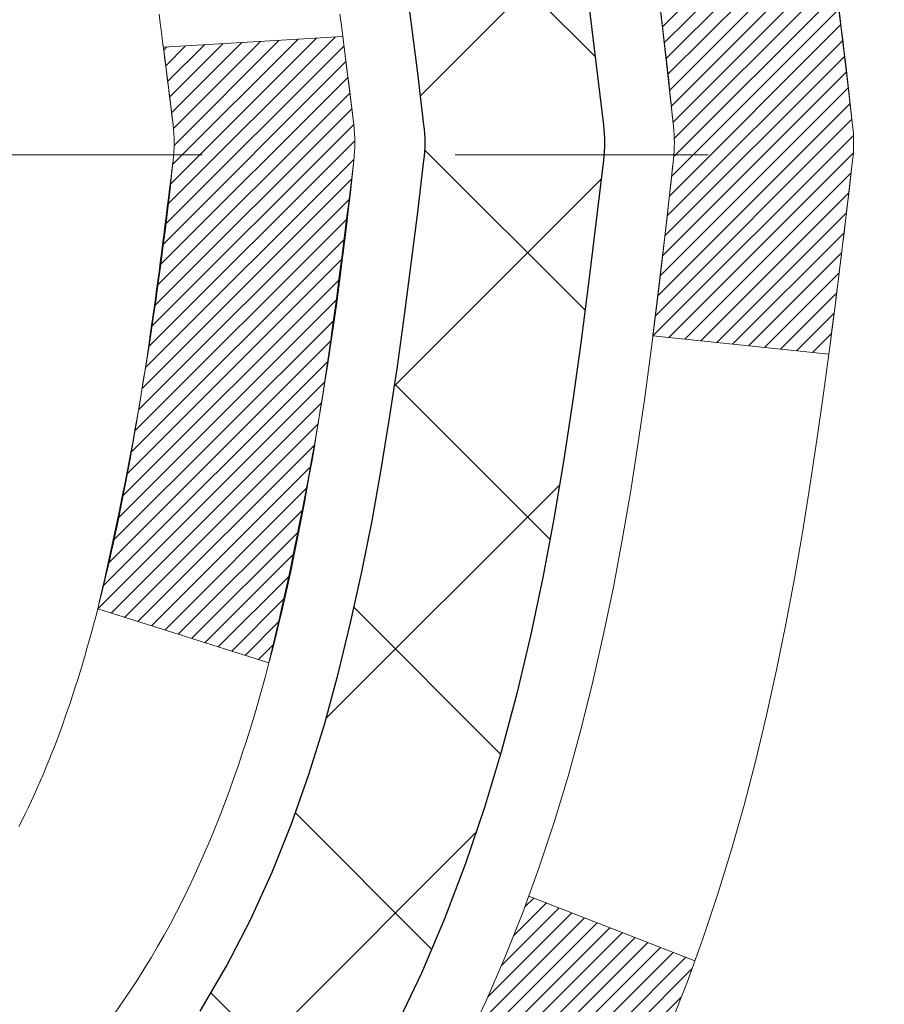
# Model space of a CAD drawing. Units: inches. Extents: x 2.1 to 44.3, y 1.4 to 35.7.
# Drawn here: x 24 to 24.4, y 22.7 to 23.1 of the extents above; entities that cross this region are included whole.
import ezdxf

# ---------------------------------------------------------------- set-up
doc = ezdxf.new("R2010")
doc.units = ezdxf.units.IN
doc.header["$MEASUREMENT"] = 0
doc.linetypes.add('CENTERX2', pattern=[4, 2.5, -0.5, 0.5, -0.5])
for name, color, linetype, lineweight in [('CENTERLINE - L', 1, 'CENTERX2', 18), ('CONCRETE - H', 130, 'Continuous', 9), ('DECK COAT - H', 20, 'Continuous', 20), ('DECK COAT - L', 22, 'Continuous', 18), ('DIMS', 50, 'Continuous', 25), ('MIG FOOT - H', 251, 'Continuous', 20), ('MIG RETAINER - H', 251, 'Continuous', 20), ('PVC SIDESHEET - H', 170, 'Continuous', 20), ('PVC SIDESHEET - L', 150, 'Continuous', 25)]:
    doc.layers.add(name, color=color, linetype=linetype, lineweight=lineweight)
doc.styles.add('ROMANS', font='romans', dxfattribs={"width": 0.9})
doc.styles.get("Standard").update_dxf_attribs({"font": 'arial.ttf'})
doc.dimstyles.get("Standard").update_dxf_attribs({"dimtxt": 0.18, "dimasz": 0.18, "dimexe": 0.18, "dimexo": 0.0625, "dimgap": 0.09, "dimtad": 0, "dimtih": 1, "dimtoh": 1, "dimdec": 4, "dimzin": 0, "dimdsep": 46, "dimtxsty": 'Standard', "dimcen": 0.09, "dimadec": 0, "dimazin": 0, "dimtfac": 1, "dimtdec": 4, "dimtofl": 0, "dimtmove": 0, "dimatfit": 3, "dimfxl": 1, "dimtolj": 1, "dimtzin": 0, "dimarcsym": 0})

# ---------------------------------------------------------------- blocks, each defined once
blk = doc.blocks.new('*D10')
at = {"layer": 'DEFPOINTS', "color": 0, "transparency": 16777216}
for p in [(21.84986618089179, 24.83750218121637), (23.46284734770821, 21.58650314202911), (29.11654051394614, 21.58650314202911)]:
    blk.add_point(p, dxfattribs=at)
at = {"layer": 'DIMS', "color": 0, "lineweight": -2, "transparency": 16777216}
for p, q in [((22.04986618089179, 24.83750218121637), (29.31654051394614, 24.83750218121636)), ((29.11654051394614, 24.63750218121636), (29.11654051394614, 24.04179994465352)), ((29.11654051394614, 21.78650314202911), (29.11654051394614, 22.83037137322495)), ((23.66284734770821, 21.58650314202911), (29.31654051394614, 21.58650314202911))]:
    blk.add_line(p, q, dxfattribs=at)
at = {"layer": 'DIMS', "color": 0, "transparency": 16777216}
for points in [[(29.08320718061281, 24.63750218121636), (29.14987384727948, 24.63750218121636), (29.11654051394614, 24.83750218121636)], [(29.0832071806128, 21.78650314202911), (29.14987384727947, 21.78650314202911), (29.11654051394614, 21.58650314202911)]]:
    blk.add_solid(points, dxfattribs=at)
at = {"layer": 'DIMS', "color": 0, "transparency": 16777216, "insert": (29.11654051394613, 23.43608565893924), "char_height": 0.24, "attachment_point": 5, "style": 'ROMANS'}
blk.add_mtext('\\A1;3 1/4 IN\\P [82.6mm]', dxfattribs=at)

msp = doc.modelspace()

# ---------------------------------------------------------------- hatches: boundary and pattern name
at = {"layer": 'CONCRETE - H'}
h = msp.add_hatch(dxfattribs=at)
h.set_pattern_fill('AR-CONC', color=256, scale=0.19)
h.set_pattern_definition([(49.99999999999999, (0, 0), (1.362794346941432, -0.1192290564669307), [0.1425, -1.5675]), (355, (0, 0), (-0.2636275338647, 1.429165054030022), [0.114, -1.254]), (100.45144446, (0.1135661939, -0.0099357536), (1.099166808781513, 1.309935982840396), [0.1211063648, -1.3321700128]), (46.18420000000002, (0, 0.38), (2.027758528275987, -0.3144866335068454), [0.21375, -2.351249999999999]), (96.63563549, (0.1689798155, 0.3537927167), (1.775857696781034, 1.850825341471646), [0.1816596498, -1.998256144]), (351.1841639899999, (0, 0.38), (1.775857695604069, 1.850825340512981), [0.171, -1.8810000019]), (21, (0.19, 0.285), (1.134123399025077, -0.7649758922641438), [0.1425, -1.5675]), (326.0000000000001, (0.19, 0.285), (0.4622991306510053, 1.377785085589021), [0.114, -1.254]), (71.45144474, (0.2845102826, 0.2212520094), (1.596422515786945, 0.6128091903320723), [0.121106361, -1.3321700128]), (37.50000000000001, (0, 0), (0.02310372510285227, 0.6324983222794919), [0, -1.2388, 0, -1.273, 0, -1.25875]), (7.499999999999999, (0, 0), (0.4998321211400824, 0.7493822525764845), [0, -0.7258, 0, -1.2103, 0, -0.47975]), (327.5, (-0.4237, 0), (1.014262628727577, -0.04285425629532154), [0, -0.475, 0, -1.482, 0, -1.9665]), (317.5, (-0.6137, 0), (1.108053721750534, 0.1901994664314037), [0, -0.6175, 0, -0.9842, 0, -1.3965])])
edge = h.paths.add_edge_path()
edge.add_spline(control_points=[(30.09837959592496, 25.06975884921712), (31.08396188794819, 23.92883616409574), (26.92549638793343, 24.66175901677573), (26.11383688140963, 22.60219542821505), (27.00097301762056, 20.26999458899238), (32.59365926558993, 17.95529818565575), (30.33606144332131, 17.63652725433803)], knot_values=[0, 0, 0, 0, 3.499541404722239, 4.762161402097017, 5.971285995161768, 11.26356808527679, 11.26356808527679, 11.26356808527679, 11.26356808527679], degree=3, periodic=0)
edge.add_line((30.33606144332176, 17.63652725433707), (29.8430620998865, 17.63652725433593))
edge.add_line((29.8430620998865, 17.63652725433593), (29.84306209988286, 17.7625112628495))
edge.add_line((29.84306209988286, 17.7625112628495), (29.84306209988286, 17.83337726284952))
edge.add_line((29.84306209988286, 17.83337726284952), (29.1733783998834, 17.83337726284969))
edge.add_arc((29.17337839988294, 17.87274726285005), 0.03937000000036051, 240.0000000006788, 270.0000000006721, ccw=False)
edge.add_line((29.15369339988316, 17.83865184270252), (29.01793249226531, 17.91703343926116))
edge.add_arc((28.962814492265, 17.82156626284899), 0.1102360000006673, 60.00000000001248, 89.9999999998338)
edge.add_line((28.96281449226532, 17.93180226284966), (28.05485655123652, 17.93180226284954))
edge.add_arc((28.05485655123684, 17.97117226284962), 0.03937000000007629, 239.99999996664928, 269.9999999995347, ccw=False)
edge.add_line((28.03517155121695, 17.93707684271402), (27.35508436507757, 18.32972484552027))
edge.add_arc((27.29508442434995, 18.22580176284464), 0.1200000000005173, 60.00003267871611, 89.9999999999559)
edge.add_line((27.29508442435004, 18.34580176284516), (27.08364304179064, 18.34580176284521))
edge.add_arc((27.08364304179052, 18.38517176284552), 0.03937000000030366, 225.0000000001609, 270.00000000018616, ccw=False)
edge.add_line((27.05580424781507, 18.35733296886991), (26.93933772368268, 18.47379949300233))
edge.add_arc((26.6896357493756, 18.22409751869588), 0.3531319186159627, 44.99999999992745, 76.09799910884622)
edge.add_arc((26.40035115629244, 17.05532774525477), 1.55717027311505, 76.09799910892666, 103.9020008910647)
edge.add_arc((26.11104098091847, 18.22414282560311), 0.3530817926591139, 103.8997375974175, 135.0022632936343)
edge.add_line((25.86136458890174, 18.47379949300233), (25.74489806476918, 18.35733296887003))
edge.add_arc((25.71705927079377, 18.38517176284495), 0.03936999999979217, 270.00000000017576, 315.0000000005045, ccw=False)
edge.add_line((25.71705927079389, 18.34580176284516), (24.0061541683099, 18.34580176284516))
edge.add_arc((24.00615416830998, 18.38517176284526), 0.03937000000010471, 179.9999999998759, 269.9999999998759, ccw=False)
edge.add_line((23.96678416830988, 18.38517176284535), (23.96678416830925, 22.42340549505292))
edge.add_arc((24.00615416830959, 22.42340549505278), 0.03937000000033919, 107.30237723701691, 179.9999999997932, ccw=False)
edge.add_line((23.99444495993927, 22.46099394193965), (24.01171790103259, 22.46751993873448))
edge.add_line((24.01171790103259, 22.46751993873448), (24.02889449720711, 22.47423431880287))
edge.add_line((24.02889449720711, 22.47423431880287), (24.04587840354358, 22.48132546541837))
edge.add_line((24.04587840354358, 22.48132546541837), (24.06257327512318, 22.48898176185429))
edge.add_line((24.06257327512318, 22.48898176185429), (24.07888276702666, 22.49739159138443))
edge.add_line((24.07888276702666, 22.49739159138443), (24.09472168135149, 22.50670716310555))
edge.add_line((24.09472168135149, 22.50670716310555), (24.11006221066142, 22.51689444318521))
edge.add_line((24.11006221066142, 22.51689444318521), (24.12489496482745, 22.52785963014543))
edge.add_line((24.12489496482745, 22.52785963014543), (24.13921056224896, 22.53950889483048))
edge.add_line((24.13921056224896, 22.53950889483048), (24.15299961784373, 22.55174845931145))
edge.add_line((24.15299961784373, 22.55174845931145), (24.16625089702708, 22.56451176090849))
edge.add_line((24.16625089702708, 22.56451176090849), (24.17894827857977, 22.57780414379425))
edge.add_line((24.17894827857977, 22.57780414379425), (24.19107840617331, 22.59163221987836))
edge.add_line((24.19107840617331, 22.59163221987836), (24.20264119676309, 22.60596358906349))
edge.add_line((24.20264119676309, 22.60596358906349), (24.21363965784482, 22.62075676772855))
edge.add_line((24.21363965784482, 22.62075676772855), (24.2240767969142, 22.63597027225336))
edge.add_line((24.2240767969142, 22.63597027225336), (24.23395562146694, 22.65156261901683))
edge.add_line((24.23395562146694, 22.65156261901683), (24.24327913899966, 22.66749232439832))
edge.add_line((24.24327913899966, 22.66749232439832), (24.25205042064132, 22.68371794665217))
edge.add_line((24.25205042064132, 22.68371794665217), (24.26027766519652, 22.70020141841172))
edge.add_line((24.26027766519652, 22.70020141841172), (24.26797788090513, 22.71691046954919))
edge.add_line((24.26797788090513, 22.71691046954919), (24.27516894428978, 22.73381340133045))
edge.add_line((24.27516894428978, 22.73381340133045), (24.28186920851063, 22.75088000052295))
edge.add_line((24.28186920851063, 22.75088000052295), (24.28810158427174, 22.76809425806044))
edge.add_line((24.28810158427174, 22.76809425806044), (24.29389151437768, 22.78544805649648))
edge.add_line((24.29389151437768, 22.78544805649648), (24.2992644687774, 22.80293336298126))
edge.add_line((24.2992644687774, 22.80293336298126), (24.30424591741981, 22.82054214466478))
edge.add_line((24.30424591741981, 22.82054214466478), (24.30886133025384, 22.83826636869725))
edge.add_line((24.30886133025384, 22.83826636869725), (24.31313617722795, 22.85609800222863))
edge.add_line((24.31313617722795, 22.85609800222863), (24.31709592829062, 22.87402901240915))
edge.add_line((24.31709592829062, 22.87402901240915), (24.32076605339122, 22.89205136638878))
edge.add_line((24.32076605339122, 22.89205136638878), (24.32417202247822, 22.91015703131774))
edge.add_line((24.32417202247822, 22.91015703131774), (24.32733930550008, 22.92833797434622))
edge.add_line((24.32733930550008, 22.92833797434622), (24.3302933724062, 22.94658616262376))
edge.add_line((24.3302933724062, 22.94658616262376), (24.33305969314457, 22.96489356330125))
edge.add_line((24.33305969314457, 22.96489356330125), (24.33566373766458, 22.9832521435282))
edge.add_line((24.33566373766458, 22.9832521435282), (24.33774803496586, 22.99879773170386))
edge.add_line((24.33774803496586, 22.99879773170386), (24.33776577503519, 22.99879587777303))
edge.add_line((24.33776577503519, 22.99879587777303), (24.34048687784431, 23.02009071123138))
edge.add_line((24.34048687784431, 23.02009071123138), (24.34275691340095, 23.038554633008))
edge.add_line((24.34275691340095, 23.038554633008), (24.34496655253448, 23.05703760293471))
edge.add_line((24.34496655253448, 23.05703760293471), (24.34713441969316, 23.07547337331113))
edge.add_arc((24.28848695429863, 23.08239925432662), 0.05905500000036566, 353.2649378232785, 366.6781923656068)
edge.add_line((24.3471412651929, 23.08926692049221), (24.34496655253448, 23.10776090571807))
edge.add_line((24.34496655253448, 23.10776090571807), (24.34275691340095, 23.12624387564478))
edge.add_line((24.34275691340095, 23.12624387564478), (24.34048687784431, 23.14470779742095))
edge.add_line((24.34048687784431, 23.14470779742095), (24.33813097591516, 23.16314463819771))
edge.add_line((24.33813097591516, 23.16314463819771), (24.33566373766458, 23.18154636512435))
edge.add_line((24.33566373766458, 23.18154636512435), (24.33305969314457, 23.19990494535131))
edge.add_line((24.33305969314457, 23.19990494535131), (24.3302933724062, 23.21821234602857))
edge.add_line((24.3302933724062, 23.21821234602857), (24.32733930550008, 23.23646053430656))
edge.add_line((24.32733930550008, 23.23646053430656), (24.32417202247822, 23.25464147733481))
edge.add_line((24.32417202247822, 23.25464147733481), (24.32076605339122, 23.27274714226377))
edge.add_line((24.32076605339122, 23.27274714226377), (24.31709592829062, 23.2907694962434))
edge.add_line((24.31709592829062, 23.2907694962434), (24.31313617722795, 23.30870050642392))
edge.add_line((24.31313617722795, 23.30870050642392), (24.30886133025384, 23.3265321399553))
edge.add_line((24.30886133025384, 23.3265321399553), (24.30424591741981, 23.34425636398777))
edge.add_line((24.30424591741981, 23.34425636398777), (24.2992644687774, 23.36186514567129))
edge.add_line((24.2992644687774, 23.36186514567129), (24.29389151437768, 23.37935045215607))
edge.add_line((24.29389151437768, 23.37935045215607), (24.28810158427174, 23.39670425059211))
edge.add_line((24.28810158427174, 23.39670425059211), (24.28186920851063, 23.4139185081296))
edge.add_line((24.28186920851063, 23.4139185081296), (24.27516894428978, 23.4309851073221))
edge.add_line((24.27516894428978, 23.4309851073221), (24.26797788090513, 23.44788803910336))
edge.add_line((24.26797788090513, 23.44788803910336), (24.26027766519652, 23.46459709024083))
edge.add_line((24.26027766519652, 23.46459709024083), (24.25205042064132, 23.48108056200039))
edge.add_line((24.25205042064132, 23.48108056200039), (24.24327913899966, 23.49730618425446))
edge.add_line((24.24327913899966, 23.49730618425446), (24.23395562146694, 23.51323588963572))
edge.add_line((24.23395562146694, 23.51323588963572), (24.2240767969142, 23.52882823639919))
edge.add_line((24.2240767969142, 23.52882823639919), (24.21363965784482, 23.544041740924))
edge.add_line((24.21363965784482, 23.544041740924), (24.20264119676309, 23.55883491958929))
edge.add_line((24.20264119676309, 23.55883491958929), (24.19107840617331, 23.57316628877419))
edge.add_line((24.19107840617331, 23.57316628877419), (24.17894827857977, 23.5869943648583))
edge.add_line((24.17894827857977, 23.5869943648583), (24.16625089702708, 23.60028674774384))
edge.add_line((24.16625089702708, 23.60028674774384), (24.15299961784327, 23.6130500493411))
edge.add_line((24.15299961784327, 23.6130500493411), (24.1392105622485, 23.62528961382208))
edge.add_line((24.1392105622485, 23.62528961382208), (24.12489496482745, 23.63693887850712))
edge.add_line((24.12489496482745, 23.63693887850712), (24.11006221066142, 23.64790406546734))
edge.add_line((24.11006221066142, 23.64790406546734), (24.09472168135149, 23.65809134554701))
edge.add_line((24.09472168135149, 23.65809134554701), (24.0790695327864, 23.66729707199733))
edge.add_line((24.0790695327864, 23.66729707199733), (24.07907574556062, 23.66730740977977))
edge.add_line((24.07907574556062, 23.66730740977977), (24.07888276702666, 23.66740691726812))
edge.add_line((24.07888276702666, 23.66740691726812), (24.0790695327864, 23.66729707199733))
edge.add_line((24.0790695327864, 23.66729707199733), (24.06257327512318, 23.67581674679781))
edge.add_line((24.06257327512318, 23.67581674679781), (24.04587840354358, 23.68347304323396))
edge.add_line((24.04587840354358, 23.68347304323396), (24.02889449720711, 23.69056418984945))
edge.add_line((24.02889449720711, 23.69056418984945), (24.01171790103259, 23.69727856991784))
edge.add_line((24.01171790103259, 23.69727856991784), (23.99444495993904, 23.70380456671245))
edge.add_arc((24.00615416830954, 23.74139301359904), 0.03937000000012342, 179.9999999997932, 252.69762276261332, ccw=False)
edge.add_line((23.96678416830942, 23.74139301359918), (23.96678416830942, 23.85528245133963))
edge.add_line((23.96678416830942, 23.85528245133963), (23.96678416830942, 23.93062806245842))
edge.add_line((23.96678416830942, 23.93062806245842), (23.8959181683094, 23.93062806245842))
edge.add_line((23.8959181683094, 23.93062806245842), (23.86862327191582, 23.93062806245814))
edge.add_arc((23.90772916830986, 23.93518061857836), 0.03937000000011669, 122.90315213923529, 186.6402612610512, ccw=False)
edge.add_line((23.88634257167401, 23.96823527610712), (24.20156051212947, 24.17218350758014))
edge.add_arc((24.02387066830813, 24.37087586100796), 0.2665564328766691, 311.8061494064962, 360.0000000001467)
edge.add_line((24.2904271011848, 24.37087586100864), (24.2904271011848, 24.42008946335812))
edge.add_line((24.2904271011848, 24.42008946335812), (24.30930505806187, 24.42008946335812))
edge.add_line((24.30930505806187, 24.42008946335812), (24.38017080609367, 24.42008946335812))
edge.add_line((24.38017080609367, 24.42008946335812), (24.38017080609367, 24.3663955907677))
edge.add_line((24.38017080609367, 24.3663955907677), (24.57898970373198, 24.3663955907677))
edge.add_arc((24.57898970373179, 24.44513574824779), 0.0787401574800981, 270.0000000001448, 360.0000000001448)
edge.add_line((24.65772986121188, 24.44513574824799), (24.65772986121188, 25.06969316414887))
edge.add_line((24.65772986121188, 25.06969316414887), (25.72484850200041, 25.06969316414887))
edge.add_line((25.72484850200041, 25.06969316414887), (30.09837959592496, 25.06975884921712))
h.paths.add_polyline_path([(26.42176297451065, 19.25561131542446), (32.51776297451065, 19.25561131542446), (32.51776297451065, 20.54772560113874), (26.42176297451065, 20.54772560113874)], flags=24)
at = {"layer": 'DECK COAT - H'}
h = msp.add_hatch(dxfattribs=at)
h.set_pattern_fill('ANSI31', color=256, scale=0.03937, style=0)
h.set_pattern_definition([(45, (-160.5613315872729, -74.12435370115881), (-0.003479849246914297, 0.003479849246914297), [])])
edge = h.paths.add_edge_path()
edge.add_line((24.14572627138883, 23.1244336731267), (24.15003594379274, 23.08949011116755))
edge.add_arc((24.09140839064909, 23.08239764776448), 0.05905499999809771, 353.1021672443296, 366.8978327558927, ccw=False)
edge.add_arc((22.65731524763211, 23.22491970119057), 1.500199846818024, 346.579859602878, 354.2763929923744, ccw=False)
edge.add_line((24.1165511699423, 22.87673856523924), (24.04888329288629, 22.89810322651778))
edge.add_arc((22.68113791095262, 23.21895623275162), 1.404875112389268, 346.7979661355616, 354.1293311561413)
edge.add_arc((24.02002270156523, 23.08239764776312), 0.05905500000150653, 353.0589419097265, 366.9410581970547)
edge.add_line((24.07864488728816, 23.08953433931032), (24.07483174465411, 23.12016346376316))
edge.add_line((24.07483174465411, 23.12016346376316), (24.14572725657668, 23.12443373246782))
edge = h.paths.add_edge_path()
edge.add_line((24.3377457263659, 22.99879612514218), (24.26822832644435, 23.00606106004801))
edge.add_arc((19.95140360582442, 23.54396834759444), 4.350209181010778, 352.8971462706029, 353.8232404798497)
edge.add_arc((24.21766170524094, 23.08239764775561), 0.05905499999901267, 353.6858784896266, 366.3141215274354)
edge.add_arc((21.97258639802836, 22.85697654562176), 2.315415893508157, 365.7484803829724, 369.3401081593016)
edge.add_line((24.25730531525411, 23.23275604104623), (24.32605892955231, 23.24379533231485))
edge.add_arc((21.56055716958095, 22.78783991550625), 2.802837013905978, 366.17369745405193, 369.36227794870456, ccw=False)
edge.add_arc((24.28848464569997, 23.08239764776448), 0.05905499999875025, 353.3218076347646, 366.6781923652354, ccw=False)
edge.add_arc((18.85734514918837, 23.70802021501544), 5.526108933343981, 352.62627912150367, 353.4278146006737, ccw=False)
h = msp.add_hatch(dxfattribs=at)
h.set_pattern_fill('ANSI31', color=256, scale=0.03937, style=0)
h.set_pattern_definition([(45, (-160.5613315872756, -29.78527717002666), (-0.003479849246914297, 0.003479849246914297), [])])
h.paths.add_polyline_path([(23.89591585972763, 20.63453532021612), (23.96678185972765, 20.63453532021612), (23.9667818597272, 20.39831532021611), (23.89591585972718, 20.39831532021611)])
h.paths.add_polyline_path([(23.89591585972763, 21.10697532021612), (23.96678185972765, 21.10697532021612), (23.96678185972765, 20.87075532021612), (23.89591585972763, 20.87075532021612)])
h.paths.add_polyline_path([(23.89591585972808, 21.57941532021613), (23.96678185972811, 21.57941532021613), (23.96678185972765, 21.34319532021613), (23.89591585972763, 21.34319532021613)])
h.paths.add_polyline_path([(23.89591585972808, 22.05185532021613), (23.96678185972811, 22.05185532021613), (23.96678185972811, 21.81563532021613), (23.89591585972808, 21.81563532021613)])
h.paths.add_polyline_path([(23.89591585970944, 22.42340554459173, -0.2338025474487274), (23.93925536707498, 22.51102309402808), (23.98226105399814, 22.45469648030547, 0.2338092780812925), (23.96678185970946, 22.42340388849101), (23.96678185970992, 22.28807532021614), (23.89591585972854, 22.28807532021614)])
h.paths.add_polyline_path([(24.15507382529582, 22.66070676948738), (24.16581144551443, 22.67638894742248), (24.17586592499807, 22.69246994567897), (24.1852641780633, 22.70893422390253), (24.1940321290103, 22.72575618070886), (24.20219513465096, 22.74290444762363), (24.20977854507824, 22.76034758790428), (24.21680771038742, 22.77805416480868), (24.21917282975479, 22.78458110500031), (24.28479972992951, 22.75897907549819), (24.28186689991067, 22.75087839396127), (24.27516663568937, 22.73381179476877), (24.26797557230517, 22.71690886298728), (24.26027535659656, 22.70019981184981), (24.2520481120409, 22.68371634009026), (24.2432768303997, 22.66749071783642), (24.23395331286698, 22.65156101245492), (24.22407448831378, 22.63596866569168), (24.2136373492444, 22.62075516116687), (24.20263888816313, 22.60596198250158), (24.19107609757335, 22.59163061331645), (24.17894596997981, 22.57780253723257), (24.16624858842712, 22.56451015434681), (24.15299730924331, 22.55174685274955), (24.14752396086165, 22.54688855045441), (24.10068021818321, 22.59966054134128), (24.1048986683663, 22.60328434055003), (24.11854815467765, 22.61659106251449), (24.1314546202029, 22.63069143776573), (24.1436268650909, 22.64544363434533)])
h.paths.add_polyline_path([(23.699065859731, 20.48382144883561), (23.76993185972739, 20.48382144883561), (23.76993185972739, 20.24760144883538), (23.69906585973055, 20.24760144883561)])
h.paths.add_polyline_path([(23.69906585973236, 20.95626144883562), (23.76993185972784, 20.95626144883562), (23.76993185972784, 20.72004144883539), (23.69906585973191, 20.72004144883562)])
h.paths.add_polyline_path([(23.69906585973327, 21.42870144883562), (23.7699318597283, 21.42870144883562), (23.76993185972784, 21.19248144883539), (23.69906585973282, 21.19248144883562)])
h.paths.add_polyline_path([(23.69906585973418, 21.90114144883563), (23.7699318597283, 21.90114144883563), (23.7699318597283, 21.6649214488354), (23.69906585973373, 21.66492144883563)])
h.paths.add_polyline_path([(23.69906585973509, 22.37358144883564), (23.76993185972875, 22.37358144883564), (23.76993185972875, 22.13736144883541), (23.69906585973464, 22.13736144883563)])
h.paths.add_polyline_path([(23.86920080766819, 22.70597459523054), (23.87082115466725, 22.7063391097808), (23.87655917458184, 22.707551093262), (23.88339345212895, 22.70901943186658), (23.89000781014553, 22.71048394255803), (23.89628710278699, 22.71193687778481), (23.9023094080712, 22.7134122474028), (23.90948318449269, 22.71528588957125), (23.91730199643049, 22.71756300871851), (23.92436542811625, 22.71989316493108), (23.93066221826799, 22.72226659207939), (23.93604719748779, 22.72460730470374), (23.96441488378374, 22.6597059428895), (23.96178365148258, 22.65851834827453), (23.95734168964506, 22.65665218249927), (23.95281207122658, 22.65487764020344), (23.94819717263723, 22.65318852696527), (23.94349966657634, 22.65157882537409), (23.93872222574233, 22.6500425180181), (23.93386752283455, 22.64857358748685), (23.92893823055234, 22.64716601636877), (23.92393702159458, 22.64581378725251), (23.91886656866014, 22.64451088272739), (23.91372954444838, 22.64325128538206), (23.90852869760553, 22.64202892717907), (23.90326828220528, 22.64083645299178), (23.89795221222308, 22.63966606900902), (23.89258396848705, 22.63851018036502), (23.88716703182441, 22.63736119219328), (23.88228512722932, 22.63632697834663, 0.2400102199965719), (23.7832260153759, 22.55995189730942), (23.71919700971872, 22.59032090108866, -0.2400102199965893)])
at = {"layer": 'MIG FOOT - H'}
h = msp.add_hatch(dxfattribs=at)
h.set_pattern_fill('ANSI31', color=256, scale=1.9685, style=0)
h.set_pattern_definition([(45, (-927.2608200976509, -442.4929751679086), (-0.1739924623457148, 0.1739924623457148), [])])
h.paths.add_polyline_path([(23.62684734770752, 23.82767675432746), (23.46284734770776, 23.82767675432768), (23.46284734770821, 23.26517675432768), (23.62684734770797, 23.26517675432768)])
edge = h.paths.add_edge_path()
edge.add_line((23.62684734770797, 22.89017675432768), (23.46284734770821, 22.89017675432768))
edge.add_line((23.46284734770821, 22.89017675432768), (23.46284734770821, 18.24085675432769))
edge.add_arc((23.81717734770833, 18.24085675432769), 0.3543300000001182, 180.0000000000092, 269.9999999999816)
edge.add_line((23.81717734770833, 17.88652675432758), (26.18159731670809, 17.88652675432758))
edge.add_line((26.18159731670809, 17.88652675432758), (26.18159731670809, 18.05052675432756))
edge.add_line((26.18159731670809, 18.05052675432779), (23.81717734770833, 18.05052675432779))
edge.add_arc((23.81717734770833, 18.24085675432769), 0.1903299999999604, 179.9999999999829, 270.0000000000342, ccw=False)
edge.add_line((23.62684734770843, 18.24085675432769), (23.62684734770843, 22.89017675432768))
h.paths.add_polyline_path([(27.15034734770776, 18.05052675432756), (26.61910037870799, 18.05052675432756), (26.61910037870799, 17.88652675432758), (27.15034734770776, 17.88652675432758)])
at = {"layer": 'MIG RETAINER - H'}
h = msp.add_hatch(dxfattribs=at)
h.set_pattern_fill('ANSI31', color=256, scale=0.47, style=0)
h.set_pattern_definition([(45, (-927.2608200976509, -413.1918314743529), (-0.04154252339470966, 0.04154252339470967), [])])
h.paths.add_polyline_path([(23.22484734770975, 22.16052675432746), (23.22484734770838, 22.85679366146195), (23.29914368199021, 22.92137847952216), (23.46284734770821, 22.92137847952216), (23.46284734770867, 22.16052675432769)])
edge = h.paths.add_edge_path()
edge.add_arc((24.00484734770631, 24.60952675432981), 0.07800000000003138, 270.000000000501, 360.0000000000418)
edge.add_line((24.08284734770674, 24.60952675432981), (24.08284734770628, 24.872526754327))
edge.add_arc((24.10284734770627, 24.87252675432723), 0.02000000000020918, 90.00000000195422, 180.0000000006514, ccw=False)
edge.add_line((24.10284734770581, 24.89252675432743), (24.1898473477058, 24.89252675432925))
edge.add_arc((24.18984734770626, 24.86252675432928), 0.03000000000002956, 2.1719870346714742e-10, 90.0000000013028, ccw=False)
edge.add_line((24.21984734770646, 24.86252675432928), (24.21984734770736, 24.32752675432215))
edge.add_arc((24.06284734770721, 24.32752675432215), 0.1569999999999254, -90.00000000033191, 6.230038707144558e-11, ccw=False)
edge.add_line((24.0628473477063, 24.17052675432222), (23.89658703274923, 24.17052675432313))
edge.add_arc((23.89658703275969, 24.09178706929146), 0.07873968503150763, 90.00000000777618, 177.4144840053407)
edge.add_arc((23.70304457369317, 24.10052675432706), 0.1149999999996634, 275.2124696742857, 357.41448399777784, ccw=False)
edge.add_arc((23.71167525901861, 24.00591961257368), 0.02000000000000517, 160.3257550186187, 275.2124696744299, ccw=False)
edge.add_arc((23.58162829258705, 24.05241722676186), 0.1181095275611714, 340.3257550185371, 642.6342225154141)
edge.add_arc((23.61183645274783, 23.91765184299101), 0.02000000000015042, -10.621520468789072, 102.63422251443592, ccw=False)
edge.add_arc((23.55384734770765, 23.92852675432863), 0.07899999999997757, 270.0000000008245, 349.3784795304081, ccw=False)
edge.add_line((23.55384734770856, 23.84952675432868), (23.47984734770758, 23.84952675432754))
edge.add_arc((23.47984734770758, 23.83252675432749), 0.01699999999999591, 90.00000000076633, 180)
edge.add_line((23.46284734770776, 23.83252675432749), (23.46284734770821, 23.23397502913298))
edge.add_line((23.46284734770821, 23.23397502913298), (23.29914368199021, 23.23397502913298))
edge.add_line((23.29914368199021, 23.23397502913298), (23.22484734770838, 23.29855984719319))
edge.add_line((23.22484734770838, 23.29855984719319), (23.22484734770656, 24.86252675432655))
edge.add_arc((23.25484734770631, 24.86252675432678), 0.02999999999985903, 90.00000000043423, 180.0000000002171, ccw=False)
edge.add_line((23.25484734770586, 24.89252675432652), (23.31984734770591, 24.89252675432721))
edge.add_arc((23.31984734770636, 24.87252675432723), 0.01999999999998181, 0, 90.00000000065143, ccw=False)
edge.add_line((23.33984734770635, 24.87252675432723), (23.3398473477068, 24.60952675432571))
edge.add_arc((23.41784734770678, 24.60952675432594), 0.07799999999997453, 180.0000000000835, 270.0000000004176)
edge.add_line((23.41784734770723, 24.53152675432597), (23.42184734770714, 24.53152675432597))
edge.add_arc((23.42184734770668, 24.60952675432571), 0.07799999999986085, 270.000000000334, 360.0000000001671)
edge.add_line((23.49984734770666, 24.60952675432594), (23.4998473477062, 24.87252675432654))
edge.add_arc((23.51984734770618, 24.87252675432654), 0.01999999999998181, 90.00000000032571, 180, ccw=False)
edge.add_line((23.51984734770618, 24.89252675432652), (23.66129399576263, 24.89252675432743))
edge.add_line((23.66129399576263, 24.89252675432766), (23.66129399576263, 24.56163154811037))
edge.add_line((23.66129399576263, 24.56163154811037), (23.68057955816035, 24.54230094120857))
edge.add_line((23.68057955816035, 24.54230094120857), (23.68057955816035, 24.46515869162334))
edge.add_line((23.68057955816035, 24.46515869162312), (23.73843624534899, 24.42658756683016))
edge.add_line((23.73843624534899, 24.42658756683039), (23.79629293253762, 24.46515869162334))
edge.add_line((23.79629293253762, 24.46515869162312), (23.79629293253762, 24.54230094120834))
edge.add_line((23.79629293253762, 24.54230094120857), (23.81557849493444, 24.56158650360447))
edge.add_line((23.81557849493444, 24.56158650360447), (23.81557849493444, 24.89252675432743))
edge.add_line((23.81557849493444, 24.89252675432766), (23.90284734770645, 24.89252675432789))
edge.add_arc((23.90284734770645, 24.87252675432791), 0.01999999999998181, 0, 90, ccw=False)
edge.add_line((23.92284734770643, 24.87252675432791), (23.92284734770688, 24.60952675432981))
edge.add_arc((24.00084734770686, 24.60952675432981), 0.07800000000008822, 180.000000000167, 270.000000000334)
edge.add_line((24.00084734770731, 24.53152675432983), (24.00484734770722, 24.53152675432983))
at = {"layer": 'PVC SIDESHEET - H'}
h = msp.add_hatch(dxfattribs=at)
h.set_pattern_fill('ANSI37', color=256, scale=0.59055, style=0)
h.set_pattern_definition([(45, (-160.5613315872756, -29.78527717002666), (-0.05219773870371446, 0.05219773870371446), []), (135, (-160.5613315872756, -29.78527717002666), (-0.05219773870371446, -0.05219773870371446), [])])
h.paths.add_polyline_path([(23.79749085970976, 23.86130721569947), (23.79749085970976, 23.93517901201648, -0.2544175294253038), (23.84784438912944, 24.02773205309694), (24.06871425138521, 24.17063641230828, 0.4033078353723514), (24.21984734769918, 24.32752675439855), (24.21984734769918, 24.35237672039347, 0.02353096692885778), (24.22071835970834, 24.37087425444696), (24.22071835970697, 24.86890475444665, 0.4142135623729873), (24.19709635970681, 24.89252675444658), (23.81717585994326, 24.89252675444544), (23.81717585994326, 24.95158186999168), (23.84178196550052, 24.97126675443764), (24.18018879258303, 24.97126675443855, -0.4142135623730915), (24.29042479258347, 24.86103075443901), (24.29042479258484, 24.37087425444696, -0.213440768600962), (24.20155820352962, 24.17218190101829), (23.8863402630736, 23.96823366954521, 0.2544175294251872), (23.86835685970978, 23.93517901201648), (23.86835685970978, 23.86130721569947), (23.86835685970978, 23.67884911474101, 0.3306422189433676), (23.91032756233604, 23.62231930129423), (23.93408783423498, 23.61524768965313), (23.95714543420669, 23.60798752530553), (23.97982121439551, 23.60016771554768), (24.00195888206095, 23.59155917713332), (24.02340214446163, 23.5819328268164), (24.04399470885661, 23.57105958135088), (24.06358028250448, 23.55871035749095), (24.08200260406235, 23.54465615994894), (24.09914768586255, 23.52878641976321), (24.11502734527536, 23.5113430007429), (24.12967669665019, 23.49263303132005), (24.14313085433556, 23.47296363992649), (24.15542525189718, 23.45263987974243), (24.16661093233775, 23.43186532578301), (24.17676128981653, 23.41069824645973), (24.18595074867013, 23.38918371463859), (24.19424865639254, 23.36735214024833), (24.20172209987637, 23.34522740415122), (24.20843815566555, 23.32283335732012), (24.21446390030447, 23.30019385072768), (24.21986641033705, 23.27733273534676), (24.22471276230677, 23.25427386215023), (24.22907003275846, 23.23104108211118), (24.2330052982356, 23.20765824620179), (24.23658563528257, 23.18414920539539), (24.2398781204433, 23.16053781066438), (24.24294983026171, 23.13684791298209), (24.2458678412822, 23.11310336332093), (24.24869923004822, 23.08932801265399, -0.05933499155532457), (24.24868658233842, 23.07536107925642), (24.2458678412822, 23.0516919322078), (24.24294983026171, 23.02794738254664), (24.2398781204433, 23.00425748486435), (24.23658563528257, 22.98064609013358), (24.2330052982356, 22.95713704932717), (24.22907003275846, 22.93375421341779), (24.22471276230677, 22.91052143337851), (24.21986641033705, 22.88746256018197), (24.21446390030447, 22.86460144480105), (24.20843815566555, 22.84196193820861), (24.20172209987637, 22.81956789137752), (24.19424865639254, 22.7974431552804), (24.18595074867013, 22.77561158089037), (24.17676128981653, 22.754097049069), (24.16661093233775, 22.73292996974595), (24.15542525189718, 22.7121554157863), (24.14313085433556, 22.69183165560224), (24.12967669665019, 22.67216226420891), (24.11502734527536, 22.65345229478606), (24.09914768586255, 22.63600887576575), (24.08200260406235, 22.62013913558002), (24.06358028250448, 22.60608493803778), (24.04399470885661, 22.59373571417785), (24.02340214446163, 22.58286246871256), (24.00195888206095, 22.57323611839564), (23.97982121439551, 22.56462757998128), (23.95714543420669, 22.5568077702232), (23.93408783423498, 22.5495476058756), (23.91080470722178, 22.54261800369221, 0.3329817396557117), (23.86835685970933, 22.4859461807884), (23.79749085971931, 22.48594618078863), (23.79749085970976, 22.5009010566277, -0.3608117966093517), (23.88737347372577, 22.6092417940028), (23.90769129040697, 22.61358778706489), (23.92783467300156, 22.61835024988653), (23.94762918742114, 22.62394565222729), (23.96690039957999, 22.63079046384672), (23.98547537166947, 22.63929339059808), (24.00323166991753, 22.64960108265944), (24.02010834870176, 22.66154114007753), (24.03604818220762, 22.67492186153908), (24.0509939446201, 22.68955154573149), (24.06488841012466, 22.7052384913415), (24.07767435290585, 22.72179099705698), (24.08930568389948, 22.73902783281659), (24.09982162550201, 22.7568479820672), (24.10930084486787, 22.77518751591418), (24.1178222226135, 22.79398270617042), (24.12546463935674, 22.81316982464836), (24.13230697571449, 22.83268514316086), (24.13842811230366, 22.85246493352037), (24.14390692974163, 22.87244546753976), (24.14882230864529, 22.89256301703148), (24.1532525338184, 22.91275508514599), (24.157262197074, 22.93298747367243), (24.16090220317934, 22.95325427074539), (24.16422286227859, 22.97355079337984), (24.16727448451635, 22.99387235859098), (24.17010738003679, 23.0142142833933), (24.17277185898362, 23.03457188480178), (24.1753182315019, 23.05494047983115), (24.17778485857794, 23.07521715855449, 0.06060086340155051), (24.1777968077358, 23.08947991003259), (24.1753182315019, 23.10985481569759), (24.17277185898362, 23.13022341072718), (24.17010738003679, 23.15058101213543), (24.16727448451635, 23.17092293693776), (24.16422286227859, 23.19124450214889), (24.16090220317934, 23.21154102478357), (24.157262197074, 23.23180782185653), (24.1532525338184, 23.25204021038275), (24.14882230864529, 23.27223227849748), (24.14390692974163, 23.2923498279892), (24.13842811230366, 23.31233036200837), (24.13230697571449, 23.3321101523681), (24.12546463935674, 23.35162547088061), (24.1178222226135, 23.37081258935854), (24.10930084486787, 23.38960777961478), (24.09982162550201, 23.40794731346176), (24.08930568389948, 23.42576746271214), (24.07767435290585, 23.44300429847198), (24.06488841012466, 23.45955680418723), (24.0509939446201, 23.47524374979747), (24.03604818220762, 23.48987343398989), (24.02010834870176, 23.50325415545143), (24.00323166991753, 23.51519421286929), (23.98547537166947, 23.52550190493088), (23.96690039957999, 23.53400483168201), (23.94762918742114, 23.54084964330167), (23.92783467300156, 23.54644504564243), (23.90769129040697, 23.55120750846407), (23.88737347372577, 23.55555350152616, -0.3608117966100778), (23.79749085970976, 23.66389423890126)])

# ---------------------------------------------------------------- linework, layer by layer
at = {"layer": 'CENTERLINE - L', "ltscale": 0.03}
msp.add_line((23.19010766367492, 23.07767675432765), (24.41299841345614, 23.07767675432765), dxfattribs=at)
at = {"layer": 'DECK COAT - L'}
msp.add_line((24.2848551140714, 22.75895746932105), (24.2192332953509, 22.78455751647238), dxfattribs=at)
for points in [[(24.3377457263659, 22.99879612514218), (24.26822832644435, 23.00606106004801, 0.004040870277499025), (24.27635847048756, 23.07590282101017, 0.05515693748325686), (24.27635847048574, 23.08889247451856, 0.01567271561234975), (24.25730531525411, 23.23275604104623), (24.32605892955231, 23.24379533231485, -0.01391370477670822), (24.34713895659294, 23.08926531392939, -0.05834428995472121), (24.34713895659294, 23.07552998159935, -0.003497372555166756), (24.33775388613136, 22.99879527240358, -0.3690341604622354)], [(24.1940321290103, 22.72575618070886), (24.20219513465096, 22.74290444762363), (24.20977854507824, 22.76034758790428), (24.21680771038742, 22.77805416480868), (24.22330798067193, 22.79599274159472), (24.22930470602565, 22.81413188152004), (24.23482323654294, 22.83244014784253), (24.2398889223177, 22.85088610382007), (24.24452711344335, 22.86943831271032), (24.2487631600147, 22.88806533777137), (24.25262341775802, 22.90673821612899), (24.25614140015292, 22.9254455930656), (24.25935372445289, 22.94418374918672), (24.26229702045153, 22.96294899594267), (24.2650079179402, 22.98173764478332), (24.2675230467125, 23.00054600715902), (24.26987903656069, 23.0193703945194), (24.272112517277, 23.0382071183148), (24.2742601186546, 23.0570524899951), (24.27635847048756, 23.07590282101017, 0.05515693748351878), (24.27635847048574, 23.08889247451856), (24.2742601186546, 23.10774280553386), (24.272112517277, 23.12658817721416), (24.26987903656069, 23.14542490100956)], [(24.34048456924389, 23.14470619085927), (24.34275460480099, 23.12624226908264), (24.34496424393406, 23.10775929915616), (24.34713895659294, 23.08926531392939, -0.05834428995444371), (24.34713895659294, 23.07552998159935), (24.34496424393406, 23.0570359963728), (24.34275460480099, 23.03855302644632), (24.34048456924389, 23.02008910466969), (24.33812866731474, 23.00165226389316), (24.33566142906462, 22.98325053696652), (24.33305738454461, 22.96489195673956), (24.33029106380578, 22.94658455606208), (24.32733699690012, 22.92833636778431), (24.3241697138778, 22.91015542475606), (24.32076374479126, 22.8920497598271), (24.31709361969066, 22.87402740584724), (24.31313386862754, 22.85609639566673), (24.30885902165388, 22.83826476213534), (24.30424360881985, 22.82054053810288), (24.29926216017744, 22.80293175641935), (24.29388920577772, 22.78544644993457), (24.28809927567132, 22.76809265149853), (24.28186689991067, 22.75087839396127), (24.27516663568937, 22.73381179476877)], [(24.01770066994728, 22.81204645047268), (24.0189780452442, 22.81457158305597), (24.02023774920277, 22.81712237004575), (24.02147960532871, 22.81969831893315), (24.02270363565955, 22.82229910593236), (24.02391003892713, 22.82492462225463), (24.02509901386289, 22.82757475911143), (24.02627075919869, 22.83024940771423), (24.02742547366639, 22.83294845927406), (24.02856335599832, 22.83567180500262), (24.02968460492544, 22.83841933611114), (24.03078941918007, 22.84119094381089), (24.03187799749409, 22.84398651931377), (24.03295053859889, 22.8468059538306), (24.03400724122636, 22.84964913857283), (24.03504830410835, 22.85251596475217), (24.03607392597674, 22.85540632357987), (24.0370843055634, 22.85832010626717), (24.03807964159974, 22.86125720402578), (24.03906013281809, 22.8642175080667), (24.04002597794985, 22.86720090960142), (24.04097737572689, 22.87020729984141), (24.04191452488109, 22.87323656999814), (24.0428376241443, 22.87628861128263), (24.04374687224841, 22.87936331490658), (24.04464246792482, 22.88246057208147), (24.04552447188049, 22.88557939292758), (24.04639253480715, 22.88871598458007), (24.04724682319598, 22.89186961069771), (24.0480875637763, 22.895039908142), (24.04891498327876, 22.89822651377352), (24.04972930843402, 22.90142906445379), (24.05053076597229, 22.90464719704363), (24.05131958262287, 22.90788054840408), (24.05209598511734, 22.91112875539619), (24.05286020018544, 22.91439145488147), (24.05361245455693, 22.91766828372027), (24.05435297496248, 22.92095887877434), (24.05508198813273, 22.92426287690449), (24.05579972079746, 22.92757991497177), (24.05650639968686, 22.93090962983723), (24.0572022515316, 22.93425165836214), (24.05788750306143, 22.93760563740733), (24.05856238100701, 22.94097120383384), (24.05922711209856, 22.94434799450318), (24.05988192306628, 22.94773564627593), (24.06052704064037, 22.95113379601338), (24.06116269155105, 22.95454208057657), (24.06178910252853, 22.95796013682678), (24.06240650030346, 22.96138760162484), (24.06301472607171, 22.96482311305152), (24.0636136506923, 22.96826560417884), (24.06420355436781, 22.97171517884789), (24.06478471730585, 22.975171940915), (24.06535741971398, 22.97863599423653), (24.06592194179935, 22.98210744266879), (24.06647856377, 22.98558639006859), (24.06702756583305, 22.98907294029203), (24.06756922819701, 22.99256719719546), (24.06810383106855, 22.99606926463565), (24.06863165465571, 22.9995792464685), (24.06915297916608, 23.00309724655102), (24.06966808480725, 23.00662336873933), (24.07017725178635, 23.01015771688975), (24.07068076031188, 23.01370039485886), (24.07117889059051, 23.01725150650299), (24.07167192283074, 23.0208111556787), (24.07216013723924, 23.02437944624234), (24.07264381402407, 23.02795648205023), (24.0731232333928, 23.03154236695872), (24.07359867555348, 23.03513720482459), (24.07407042071278, 23.03874109950397), (24.07453874907875, 23.04235415485317), (24.0750039395784, 23.04597646183214), (24.07546622376409, 23.04960756426607), (24.07592586852976, 23.05324716310491), (24.07638316991139, 23.05689521862649), (24.07683842394359, 23.06055169110886), (24.07729192666189, 23.06421654083005), (24.07774397410181, 23.06788972806788), (24.07819486229842, 23.07157121310041), (24.07864488728679, 23.07526095620591, 0.06064634801541299), (24.07864488728679, 23.08953433932305), (24.07819486229797, 23.09322408242855), (24.07774397410136, 23.09690556746131), (24.07729192666189, 23.10057875469914), (24.07683842394359, 23.10424360442033), (24.07638316991139, 23.10790007690269), (24.07592586852976, 23.11154813242428), (24.07546622376409, 23.11518773126289), (24.0750039395784, 23.11881883369705), (24.07453874907875, 23.12244114067579), (24.07407042071278, 23.12605419602522), (24.07359867555348, 23.12965809070459), (24.0731232333928, 23.13325292857024)], [(24.14460643914523, 23.13317817385627), (24.14530664554555, 23.12773647739476), (24.14599874573374, 23.12228907349794), (24.14668371781678, 23.11683605988964), (24.14736254845226, 23.11137753463476), (24.14803621200323, 23.10591358743426), (24.1487056828341, 23.10044430798888), (24.14937193530928, 23.09496978599981), (24.15003594379319, 23.08949011116755, -0.06026775604066575), (24.15003594379319, 23.07530518436164), (24.14937193530928, 23.06982550952915), (24.1487056828341, 23.06435098754008), (24.14803621200323, 23.05888170809493), (24.14736254845226, 23.05341776089443), (24.14668371781723, 23.04795923563955), (24.14599874573374, 23.04250622203102), (24.14530664554555, 23.0370588181342), (24.14460643914523, 23.03161712167292), (24.14389718267872, 23.02618121115819), (24.14317793279812, 23.02075116479472), (24.14244774615459, 23.01532706078564), (24.14170567940069, 23.00990897733499), (24.14095078918759, 23.00449699264703), (24.14018213216738, 22.99909118492536), (24.13939876499168, 22.99369163237378), (24.13859974431212, 22.98829841319656), (24.13778412678126, 22.98291160559705), (24.13695096905027, 22.9775312877793), (24.13609932777123, 22.97215753794757), (24.13522825959532, 22.96679043430521), (24.13433682117508, 22.96143005505627), (24.13342406916214, 22.95607647840478), (24.13248906020814, 22.95072978255456), (24.13153122688342, 22.94538851024521), (24.13054994430146, 22.94005169720975), (24.12954412926407, 22.93472038893896), (24.12851269837298, 22.92939563177123), (24.12745456822991, 22.92407847204521), (24.12636865543751, 22.91876995609908), (24.12525387659749, 22.91347113027172), (24.12410914831113, 22.90818304090152), (24.12293338718151, 22.90290673432713), (24.12172550980991, 22.89764325688697), (24.12048443279806, 22.89239365491943), (24.11920907274813, 22.88715897476339), (24.1178983462623, 22.88194026275704), (24.1165511699423, 22.87673856523924), (24.11516646039032, 22.87155492854816), (24.11374313420807, 22.86639039902269), (24.11228010244709, 22.86124603798152), (24.11077566720356, 22.85612443500435), (24.10922819875255, 22.85102762129003), (24.10763642884645, 22.84595657732433), (24.10599908923856, 22.84091228359233), (24.1043149116817, 22.8358957205798), (24.10258262792873, 22.83090786877227), (24.10080096973248, 22.82594970865483), (24.09896866884625, 22.82102222071279), (24.09708445702287, 22.81612638543214), (24.09514706601518, 22.81126318329797), (24.09315522757648, 22.80643359479581), (24.0911076734587, 22.8016386004112), (24.08900313541604, 22.79687918062922), (24.08684034520089, 22.79215631593564), (24.08461803456563, 22.78747098681578), (24.08233493526446, 22.78282417375516), (24.07998977904932, 22.77821685723887), (24.0775812976735, 22.77365001775291), (24.07510822288983, 22.76912463578236), (24.07256928645116, 22.76464169181276), (24.06996322011079, 22.76020216632941), (24.06728875562154, 22.75580703981785), (24.06454462473626, 22.75145729276363), (24.0617295592078, 22.74715390565206), (24.05884229078944, 22.74289785896843), (24.05588155123402, 22.73869013319853)], [(24.14572627138883, 23.1244336731267), (24.15003594379319, 23.08949011116755, -0.06026775604007103), (24.15003594379319, 23.07530518436164, -0.03359509241961115), (24.1165511699423, 22.87673856523924), (24.04888329288675, 22.89810322651778, 0.03200003056061227), (24.07864488730134, 23.07526095632528, 0.06064634744710538), (24.07864488728816, 23.08953433931032), (24.07483174465411, 23.12016346376316), (24.14572725657668, 23.12443373246759)]]:
    msp.add_lwpolyline(points, format="xyb", dxfattribs=at)
at = {"layer": 'PVC SIDESHEET - L'}
for points in [[(24.08930568389948, 22.73902783281659), (24.09982162550201, 22.7568479820672), (24.10930084486787, 22.77518751591418), (24.1178222226135, 22.79398270617042), (24.12546463935674, 22.81316982464836), (24.13230697571449, 22.83268514316086), (24.13842811230366, 22.85246493352037), (24.14390692974163, 22.87244546753976), (24.14882230864529, 22.89256301703148), (24.1532525338184, 22.91275508514599), (24.157262197074, 22.93298747367243), (24.16090220317934, 22.95325427074539), (24.16422286227859, 22.97355079337984), (24.16727448451635, 22.99387235859098), (24.17010738003679, 23.0142142833933), (24.17277185898362, 23.03457188480178), (24.1753182315019, 23.05494047983115), (24.1777968077358, 23.07531538549637, 0.06018044192236063), (24.1777968077358, 23.08947991003259), (24.1753182315019, 23.10985481569759), (24.17277185898362, 23.13022341072718), (24.17010738003679, 23.15058101213543)], [(24.24294983026171, 23.13684791298209), (24.2458678412822, 23.11310336332093), (24.24869923004822, 23.08932801265399, -0.05888063648095957), (24.24869923004822, 23.07546728287474), (24.2458678412822, 23.0516919322078), (24.24294983026171, 23.02794738254687), (24.2398781204433, 23.00425748486435), (24.23658563528257, 22.98064609013358), (24.2330052982356, 22.95713704932717), (24.22907003275846, 22.93375421341779), (24.22471276230677, 22.91052143337851), (24.21986641033705, 22.88746256018197), (24.21446390030447, 22.86460144480105), (24.20843815566555, 22.84196193820861), (24.20172209987637, 22.81956789137752), (24.19424865639254, 22.7974431552804), (24.18595074867013, 22.77561158089037), (24.17676128981653, 22.754097049069), (24.16661093233775, 22.73292996974595)]]:
    msp.add_lwpolyline(points, format="xyb", dxfattribs=at)

# ---------------------------------------------------------------- dimensions: what is measured, and where the dimension line sits
at = {"layer": 'DIMS'}
dim = msp.add_linear_dim(base=(29.11654051394614, 21.58650314202911), p1=(21.84986618089179, 24.83750218121637), p2=(23.46284734770821, 21.58650314202911), angle=90, text='<>\\P[]', dimstyle='Standard', override={"dimtxt": 0.24, "dimasz": 0.2, "dimexe": 0.2, "dimexo": 0.2, "dimgap": 0.2, "dimlunit": 5, "dimpost": ' IN', "dimtxsty": 'ROMANS', "dimfrac": 2}, dxfattribs=at)
dim.commit()
dim.dimension.update_dxf_attribs({"geometry": '*D10', "text_midpoint": (29.11654051394613, 23.43608565893924), "dimtype": 160})

doc.saveas('drawing.dxf')
